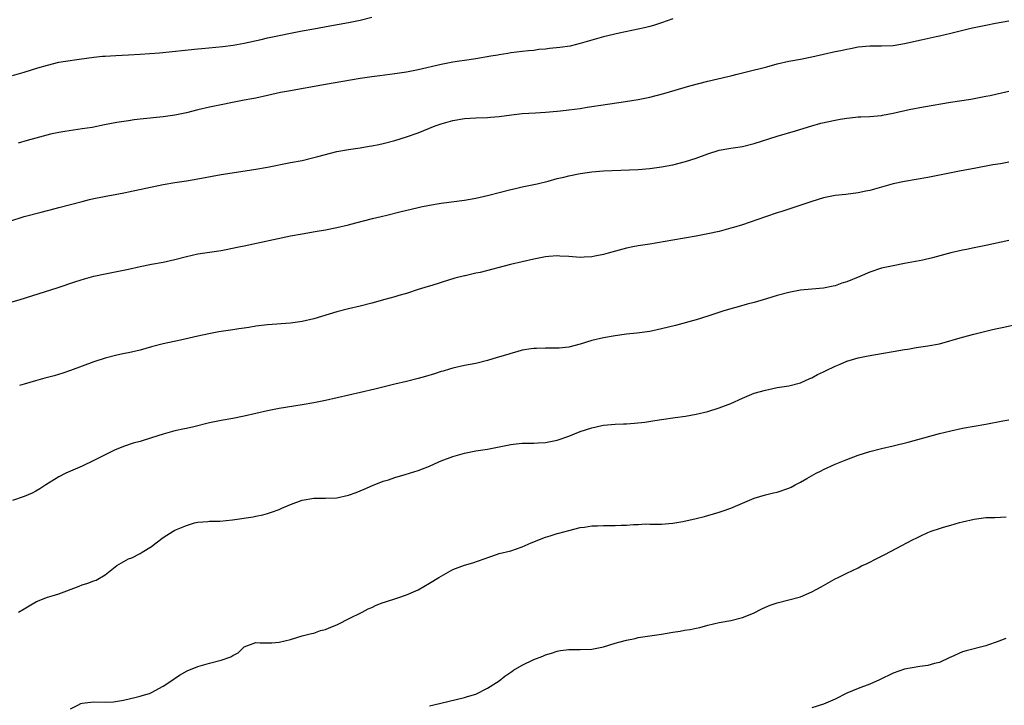
# Model space of a CAD drawing. Units: inches. Extents: x 2523000 to 2526000, y 1560000 to 1563000.
# Drawn here: x 2523630 to 2523800, y 1561089 to 1561207 of the extents above; entities that cross this region are included whole.
import ezdxf

# ---------------------------------------------------------------- set-up
doc = ezdxf.new("R2010")
doc.units = ezdxf.units.IN
doc.header["$MEASUREMENT"] = 0
doc.layers.add('LD25231560_2ft', color=150, linetype='Continuous')

msp = doc.modelspace()

# ---------------------------------------------------------------- linework, layer by layer
at = {"layer": 'LD25231560_2ft'}
for points, elevation in [([(2523628.52, 1561172.52), (2523631, 1561173.33), (2523633.91, 1561174.09), (2523635, 1561174.36), (2523635.49, 1561174.51), (2523637, 1561174.88), (2523641, 1561175.94), (2523642.25, 1561176.25), (2523643, 1561176.43), (2523644.79, 1561176.79), (2523647, 1561177.2), (2523648.49, 1561177.51), (2523649, 1561177.6), (2523655, 1561178.86), (2523657, 1561179.19), (2523659, 1561179.49), (2523661, 1561179.83), (2523665, 1561180.58), (2523666.88, 1561180.88), (2523671, 1561181.5), (2523673, 1561181.84), (2523677, 1561182.66), (2523679, 1561183.03), (2523681, 1561183.5), (2523681.72, 1561183.72), (2523685, 1561184.57), (2523687, 1561184.91), (2523689, 1561185.19), (2523690.54, 1561185.46), (2523691, 1561185.53), (2523692.2, 1561185.8), (2523693, 1561185.95), (2523695, 1561186.47), (2523697, 1561187.09), (2523699, 1561187.79), (2523701, 1561188.59), (2523701.95, 1561189), (2523703, 1561189.35), (2523705, 1561189.92), (2523707, 1561190.27), (2523709, 1561190.38), (2523711, 1561190.43), (2523711.53, 1561190.47), (2523713, 1561190.6), (2523715.11, 1561190.89), (2523717, 1561191.1), (2523719.26, 1561191.26), (2523721, 1561191.35), (2523723, 1561191.51), (2523723.57, 1561191.57), (2523725, 1561191.74), (2523727, 1561192.01), (2523728.21, 1561192.21), (2523729, 1561192.31), (2523730.56, 1561192.56), (2523734.81, 1561193.19), (2523737, 1561193.57), (2523739, 1561193.96), (2523741.44, 1561194.56), (2523745.89, 1561195.89), (2523749, 1561196.72), (2523752.47, 1561197.53), (2523753, 1561197.64), (2523754.08, 1561197.92), (2523755, 1561198.13), (2523755.68, 1561198.32), (2523759.21, 1561199.21), (2523761, 1561199.69), (2523763, 1561200.14), (2523765, 1561200.5), (2523767, 1561200.9), (2523771, 1561201.81), (2523771.99, 1561202.01), (2523773, 1561202.25), (2523773.64, 1561202.36), (2523775, 1561202.63), (2523777, 1561202.82), (2523779, 1561202.8), (2523781, 1561202.86), (2523783, 1561203.19), (2523785.87, 1561203.87), (2523788.44, 1561204.44), (2523789, 1561204.55), (2523791, 1561205.01), (2523794.2, 1561205.8), (2523795, 1561205.98), (2523797, 1561206.38), (2523798.71, 1561206.71), (2523801, 1561207.12)], 6630), ([(2523629, 1561197.69), (2523631, 1561198.25), (2523633.33, 1561199), (2523635, 1561199.48), (2523637, 1561199.96), (2523638.16, 1561200.16), (2523640.52, 1561200.52), (2523643, 1561200.84), (2523644.51, 1561201), (2523645, 1561201.05), (2523646.84, 1561201.16), (2523649, 1561201.24), (2523651, 1561201.36), (2523654.38, 1561201.62), (2523661, 1561202.3), (2523661.66, 1561202.34), (2523665.31, 1561202.69), (2523667.09, 1561202.91), (2523669, 1561203.25), (2523671.91, 1561203.91), (2523673, 1561204.17), (2523675, 1561204.6), (2523677, 1561205), (2523679, 1561205.39), (2523681, 1561205.76), (2523683.76, 1561206.24), (2523687, 1561206.84), (2523689, 1561207.26), (2523691, 1561207.75)], 6626), ([(2523743, 1561207.45), (2523741, 1561206.75), (2523739.67, 1561206.33), (2523739, 1561206.15), (2523738.08, 1561205.92), (2523733.69, 1561205), (2523731, 1561204.36), (2523729, 1561203.81), (2523727, 1561203.22), (2523725.23, 1561202.77), (2523723.49, 1561202.51), (2523721.67, 1561202.33), (2523721, 1561202.25), (2523719.84, 1561202.16), (2523719, 1561202.03), (2523718.05, 1561201.95), (2523717, 1561201.81), (2523715, 1561201.57), (2523714.52, 1561201.48), (2523713, 1561201.26), (2523712.79, 1561201.21), (2523711.54, 1561201), (2523709, 1561200.59), (2523707, 1561200.3), (2523706.14, 1561200.14), (2523705, 1561199.97), (2523703, 1561199.57), (2523699, 1561198.67), (2523697, 1561198.28), (2523695, 1561197.96), (2523692.39, 1561197.61), (2523691, 1561197.45), (2523690.62, 1561197.38), (2523689, 1561197.14), (2523683, 1561196.16), (2523676.63, 1561195), (2523675.27, 1561194.73), (2523673, 1561194.22), (2523671, 1561193.8), (2523670.32, 1561193.68), (2523669, 1561193.4), (2523663, 1561192.23), (2523661, 1561191.78), (2523659, 1561191.26), (2523657, 1561190.81), (2523655, 1561190.54), (2523651, 1561190.13), (2523650.01, 1561190.01), (2523649, 1561189.87), (2523647, 1561189.56), (2523644.85, 1561189.15), (2523642.73, 1561188.73), (2523641, 1561188.45), (2523638, 1561188), (2523637, 1561187.83), (2523635.53, 1561187.53), (2523633, 1561186.89), (2523631.52, 1561186.48), (2523629.97, 1561186.03)], 6628), ([(2523627.72, 1561158.28), (2523630.32, 1561159), (2523636.67, 1561161), (2523639.91, 1561162.09), (2523641.43, 1561162.57), (2523643, 1561163.02), (2523645, 1561163.46), (2523647, 1561163.83), (2523649, 1561164.25), (2523651, 1561164.7), (2523653, 1561165.09), (2523655, 1561165.46), (2523657, 1561165.9), (2523659, 1561166.42), (2523661, 1561166.87), (2523665, 1561167.48), (2523665.57, 1561167.57), (2523668.08, 1561168.08), (2523669, 1561168.29), (2523677, 1561169.98), (2523679, 1561170.37), (2523681.23, 1561170.77), (2523683, 1561171.06), (2523685, 1561171.45), (2523687, 1561171.92), (2523688.26, 1561172.26), (2523691.14, 1561173), (2523692.64, 1561173.36), (2523693.58, 1561173.58), (2523695.84, 1561174.16), (2523699, 1561174.9), (2523699.49, 1561175), (2523701, 1561175.31), (2523703, 1561175.63), (2523707, 1561176.16), (2523709, 1561176.5), (2523711.24, 1561177), (2523713, 1561177.48), (2523715, 1561178), (2523715.83, 1561178.18), (2523717, 1561178.45), (2523719.58, 1561179), (2523721.46, 1561179.46), (2523723, 1561179.88), (2523724.15, 1561180.15), (2523725, 1561180.38), (2523727, 1561180.79), (2523729, 1561181.07), (2523731, 1561181.22), (2523737, 1561181.48), (2523739, 1561181.63), (2523741, 1561181.9), (2523743, 1561182.28), (2523745.17, 1561182.83), (2523747, 1561183.43), (2523749, 1561184.18), (2523751, 1561184.82), (2523753, 1561185.16), (2523754.62, 1561185.38), (2523755, 1561185.44), (2523757, 1561185.94), (2523761, 1561187.22), (2523764.14, 1561188.14), (2523767, 1561189.01), (2523768.56, 1561189.44), (2523771, 1561189.99), (2523771.87, 1561190.13), (2523773, 1561190.34), (2523774.51, 1561190.51), (2523775, 1561190.54), (2523775.46, 1561190.54), (2523777, 1561190.6), (2523779, 1561190.76), (2523779.19, 1561190.81), (2523781, 1561191.16), (2523783.8, 1561191.8), (2523786.27, 1561192.27), (2523790.91, 1561193.09), (2523794.4, 1561193.6), (2523797, 1561194.09), (2523797.74, 1561194.26), (2523799, 1561194.5), (2523801, 1561194.96)], 6632), ([(2523801, 1561182.71), (2523799.55, 1561182.45), (2523798.25, 1561182.25), (2523795, 1561181.63), (2523792.77, 1561181.23), (2523787, 1561180.08), (2523783, 1561179.38), (2523781, 1561178.98), (2523777, 1561177.85), (2523776.29, 1561177.71), (2523775, 1561177.4), (2523772.85, 1561177.15), (2523771, 1561176.97), (2523769, 1561176.56), (2523767, 1561175.95), (2523761.8, 1561174.2), (2523761, 1561173.96), (2523759, 1561173.3), (2523755, 1561171.93), (2523753.43, 1561171.43), (2523753, 1561171.3), (2523751, 1561170.77), (2523749, 1561170.34), (2523747, 1561169.94), (2523745, 1561169.58), (2523743, 1561169.27), (2523739, 1561168.59), (2523737, 1561168.28), (2523736.1, 1561168.1), (2523735, 1561167.85), (2523731.82, 1561167), (2523731, 1561166.76), (2523729.5, 1561166.5), (2523729, 1561166.36), (2523727.67, 1561166.33), (2523727, 1561166.26), (2523725, 1561166.43), (2523723.48, 1561166.52), (2523723, 1561166.57), (2523721.58, 1561166.42), (2523721, 1561166.4), (2523719.86, 1561166.14), (2523719, 1561165.99), (2523714.97, 1561165.03), (2523709.71, 1561163.7), (2523709, 1561163.57), (2523707.12, 1561163.12), (2523707, 1561163.11), (2523705.32, 1561162.68), (2523703, 1561161.96), (2523702.29, 1561161.71), (2523701, 1561161.34), (2523700.75, 1561161.25), (2523699, 1561160.72), (2523697, 1561160.06), (2523695.69, 1561159.68), (2523695, 1561159.47), (2523693.26, 1561159), (2523691, 1561158.36), (2523689, 1561157.87), (2523687, 1561157.42), (2523685, 1561156.91), (2523681, 1561155.66), (2523679, 1561155.21), (2523677, 1561154.95), (2523673, 1561154.65), (2523671, 1561154.4), (2523669.81, 1561154.19), (2523669, 1561154.09), (2523668.07, 1561153.93), (2523667, 1561153.78), (2523664.59, 1561153.41), (2523662.9, 1561153.1), (2523661, 1561152.68), (2523658, 1561152), (2523655, 1561151.36), (2523653, 1561150.85), (2523651, 1561150.26), (2523649, 1561149.78), (2523648.34, 1561149.66), (2523647, 1561149.38), (2523645, 1561148.89), (2523643, 1561148.26), (2523641, 1561147.52), (2523639, 1561146.75), (2523637.69, 1561146.31), (2523636.16, 1561145.84), (2523635, 1561145.54), (2523634.59, 1561145.41), (2523632.97, 1561144.97), (2523631, 1561144.37), (2523630.17, 1561144.17)], 6634), ([(2523801, 1561169.21), (2523797, 1561168.36), (2523795, 1561167.96), (2523793.67, 1561167.67), (2523793, 1561167.54), (2523791, 1561167.05), (2523787.8, 1561166.2), (2523786.17, 1561165.83), (2523783, 1561165.2), (2523781, 1561164.83), (2523779, 1561164.4), (2523777, 1561163.75), (2523775.25, 1561163), (2523773, 1561162.07), (2523772.18, 1561161.82), (2523771, 1561161.36), (2523770.68, 1561161.32), (2523769, 1561160.94), (2523767, 1561160.81), (2523765, 1561160.64), (2523763, 1561160.24), (2523761, 1561159.7), (2523759.14, 1561159.14), (2523757, 1561158.52), (2523755.8, 1561158.2), (2523754.26, 1561157.74), (2523753, 1561157.42), (2523751.63, 1561157), (2523749, 1561156.13), (2523747, 1561155.5), (2523743.47, 1561154.53), (2523741, 1561153.92), (2523739, 1561153.51), (2523736.79, 1561153.21), (2523735, 1561153.03), (2523733, 1561152.76), (2523731, 1561152.41), (2523729, 1561151.91), (2523727, 1561151.3), (2523725, 1561150.78), (2523723.37, 1561150.63), (2523723, 1561150.58), (2523721, 1561150.62), (2523719.44, 1561150.56), (2523719, 1561150.57), (2523718.5, 1561150.5), (2523717, 1561150.24), (2523716.05, 1561149.95), (2523715, 1561149.71), (2523714.47, 1561149.53), (2523712.66, 1561149), (2523711, 1561148.49), (2523709, 1561147.99), (2523707, 1561147.59), (2523705, 1561147.15), (2523704.44, 1561147), (2523703.35, 1561146.65), (2523703, 1561146.56), (2523701.83, 1561146.16), (2523700.29, 1561145.71), (2523699, 1561145.35), (2523697, 1561144.85), (2523695, 1561144.39), (2523691.54, 1561143.54), (2523689.05, 1561142.95), (2523683, 1561141.59), (2523681, 1561141.18), (2523679, 1561140.81), (2523675, 1561140.17), (2523673, 1561139.78), (2523669, 1561138.88), (2523667, 1561138.48), (2523665, 1561138.12), (2523663, 1561137.71), (2523660.29, 1561137), (2523659, 1561136.72), (2523658.66, 1561136.66), (2523657, 1561136.31), (2523655, 1561135.78), (2523653, 1561135.1), (2523651.38, 1561134.62), (2523651, 1561134.49), (2523649.82, 1561134.18), (2523648.32, 1561133.68), (2523647, 1561133.18), (2523646.61, 1561133), (2523643, 1561131.19), (2523641, 1561130.25), (2523638.19, 1561129), (2523637, 1561128.37), (2523634.72, 1561127), (2523633.68, 1561126.32), (2523633, 1561125.93), (2523632.4, 1561125.6), (2523631, 1561124.98), (2523629, 1561124.29)], 6636), ([(2523630, 1561105), (2523631, 1561105.59), (2523631.87, 1561106.13), (2523633.13, 1561106.87), (2523635, 1561107.6), (2523635.82, 1561107.82), (2523637, 1561108.2), (2523640.48, 1561109.52), (2523641, 1561109.74), (2523641.99, 1561110.01), (2523643, 1561110.42), (2523643.43, 1561110.57), (2523645, 1561111.5), (2523647, 1561113.09), (2523649, 1561114.22), (2523649.57, 1561114.43), (2523651, 1561115.13), (2523651.39, 1561115.39), (2523653, 1561116.39), (2523653.76, 1561117), (2523655, 1561117.92), (2523656.71, 1561119), (2523657, 1561119.16), (2523659, 1561120.02), (2523660.43, 1561120.43), (2523661, 1561120.58), (2523662.7, 1561120.7), (2523663, 1561120.74), (2523664.76, 1561120.76), (2523666.95, 1561120.95), (2523670.54, 1561121.46), (2523671, 1561121.58), (2523672.19, 1561121.81), (2523673, 1561122.05), (2523673.71, 1561122.29), (2523675, 1561122.77), (2523675.49, 1561123), (2523677, 1561123.61), (2523679, 1561124.37), (2523681, 1561124.72), (2523683, 1561124.7), (2523685, 1561124.79), (2523687, 1561125.23), (2523688.3, 1561125.7), (2523689, 1561125.98), (2523689.71, 1561126.29), (2523691.12, 1561126.88), (2523693, 1561127.63), (2523693.9, 1561127.9), (2523695, 1561128.29), (2523696.78, 1561128.78), (2523699, 1561129.47), (2523701, 1561130.26), (2523702.61, 1561131), (2523703, 1561131.16), (2523705, 1561131.91), (2523707, 1561132.48), (2523709, 1561132.89), (2523711, 1561133.19), (2523715, 1561133.98), (2523715.93, 1561134.07), (2523717, 1561134.19), (2523719, 1561134.22), (2523719.72, 1561134.28), (2523721, 1561134.31), (2523721.56, 1561134.44), (2523723, 1561134.7), (2523725, 1561135.4), (2523727, 1561136.2), (2523729, 1561136.88), (2523730.75, 1561137.25), (2523731, 1561137.3), (2523733, 1561137.49), (2523734.48, 1561137.52), (2523735, 1561137.56), (2523736.36, 1561137.64), (2523738.14, 1561137.86), (2523739.86, 1561138.14), (2523741, 1561138.3), (2523743.39, 1561138.61), (2523745.15, 1561138.85), (2523747, 1561139.2), (2523749, 1561139.68), (2523751, 1561140.28), (2523753, 1561141.08), (2523755, 1561142), (2523757, 1561142.82), (2523759, 1561143.38), (2523759.5, 1561143.5), (2523761, 1561143.79), (2523763, 1561144.12), (2523765, 1561144.62), (2523766.64, 1561145.36), (2523767, 1561145.47), (2523767.96, 1561146.04), (2523769, 1561146.51), (2523769.31, 1561146.69), (2523771, 1561147.51), (2523771.87, 1561147.87), (2523773, 1561148.37), (2523775, 1561148.96), (2523776.71, 1561149.29), (2523779, 1561149.66), (2523781, 1561150.01), (2523783, 1561150.4), (2523783.54, 1561150.46), (2523785, 1561150.72), (2523787.01, 1561150.99), (2523789, 1561151.36), (2523793, 1561152.53), (2523794.95, 1561153.05), (2523797, 1561153.55), (2523798.19, 1561153.81), (2523799, 1561154.01), (2523799.84, 1561154.16), (2523803, 1561154.87)], 6638), ([(2523639, 1561088.31), (2523640.29, 1561089), (2523640.76, 1561089.24), (2523641, 1561089.34), (2523642.5, 1561089.5), (2523643, 1561089.52), (2523645, 1561089.49), (2523646.44, 1561089.56), (2523648.16, 1561089.84), (2523650.34, 1561090.34), (2523651, 1561090.51), (2523651.35, 1561090.65), (2523652.61, 1561091), (2523653, 1561091.13), (2523655, 1561092.23), (2523656.15, 1561093), (2523657.83, 1561094.17), (2523659.12, 1561094.88), (2523661, 1561095.67), (2523663, 1561096.25), (2523665, 1561096.72), (2523666.7, 1561097.3), (2523667, 1561097.53), (2523667.97, 1561098.03), (2523669, 1561099.04), (2523671, 1561099.78), (2523671.72, 1561099.72), (2523673, 1561099.72), (2523673.73, 1561099.73), (2523675, 1561099.82), (2523677, 1561100.33), (2523679, 1561100.96), (2523680.63, 1561101.37), (2523681, 1561101.42), (2523682.15, 1561101.85), (2523683, 1561102.01), (2523683.65, 1561102.35), (2523685, 1561102.83), (2523685.34, 1561103), (2523687, 1561103.88), (2523689.33, 1561105), (2523690.38, 1561105.62), (2523691, 1561105.85), (2523691.75, 1561106.25), (2523693, 1561106.68), (2523693.22, 1561106.78), (2523695.49, 1561107.49), (2523697, 1561108.02), (2523699, 1561108.87), (2523701, 1561110.01), (2523702.6, 1561111), (2523703, 1561111.26), (2523705, 1561112.38), (2523707, 1561113.13), (2523708.44, 1561113.56), (2523711.39, 1561114.61), (2523712.52, 1561115), (2523713, 1561115.14), (2523715, 1561115.64), (2523717, 1561116.3), (2523718.55, 1561117), (2523721, 1561117.98), (2523721.8, 1561118.2), (2523723, 1561118.61), (2523723.32, 1561118.68), (2523725, 1561119.14), (2523727, 1561119.63), (2523727.73, 1561119.73), (2523729, 1561119.95), (2523729.96, 1561119.96), (2523731, 1561120), (2523733, 1561119.97), (2523734.05, 1561120.05), (2523735, 1561120.04), (2523736.19, 1561120.19), (2523737, 1561120.18), (2523738.27, 1561120.27), (2523739, 1561120.23), (2523740.23, 1561120.23), (2523741, 1561120.22), (2523742.31, 1561120.31), (2523743, 1561120.39), (2523744.68, 1561120.68), (2523747, 1561121.21), (2523748.43, 1561121.57), (2523749, 1561121.7), (2523749.99, 1561122.02), (2523751, 1561122.27), (2523751.52, 1561122.48), (2523753, 1561122.98), (2523755, 1561123.87), (2523757, 1561124.71), (2523759, 1561125.27), (2523760.39, 1561125.61), (2523761, 1561125.73), (2523763, 1561126.42), (2523763.39, 1561126.61), (2523764.1, 1561127), (2523765, 1561127.47), (2523766.11, 1561128.11), (2523767.74, 1561129), (2523768.58, 1561129.42), (2523769, 1561129.65), (2523771, 1561130.59), (2523773, 1561131.39), (2523775, 1561132.12), (2523777, 1561132.78), (2523779, 1561133.29), (2523781, 1561133.75), (2523783.61, 1561134.39), (2523789, 1561135.86), (2523791, 1561136.35), (2523793, 1561136.78), (2523797, 1561137.46), (2523799.94, 1561138.06), (2523801, 1561138.26)], 6640), ([(2523701, 1561088.85), (2523702.72, 1561089.28), (2523704.36, 1561089.64), (2523707, 1561090.27), (2523707.54, 1561090.46), (2523709, 1561090.89), (2523711, 1561091.89), (2523713, 1561093.15), (2523714, 1561094), (2523715.19, 1561094.81), (2523715.47, 1561095), (2523717, 1561095.9), (2523719, 1561096.83), (2523720.56, 1561097.44), (2523721, 1561097.64), (2523722.03, 1561097.97), (2523723, 1561098.32), (2523723.59, 1561098.41), (2523725, 1561098.6), (2523725.39, 1561098.61), (2523727, 1561098.58), (2523729, 1561098.66), (2523729.31, 1561098.69), (2523731, 1561099.05), (2523733, 1561099.65), (2523733.88, 1561099.88), (2523735, 1561100.21), (2523736.49, 1561100.49), (2523737, 1561100.63), (2523741, 1561101.24), (2523743, 1561101.58), (2523744.24, 1561101.76), (2523745, 1561101.91), (2523745.96, 1561102.04), (2523747, 1561102.28), (2523747.63, 1561102.37), (2523749, 1561102.78), (2523751, 1561103.25), (2523751.32, 1561103.32), (2523753, 1561103.6), (2523755, 1561104.09), (2523756.88, 1561104.88), (2523758.37, 1561105.63), (2523759, 1561105.91), (2523759.79, 1561106.21), (2523761, 1561106.63), (2523763, 1561107.13), (2523765, 1561107.69), (2523767, 1561108.56), (2523767.87, 1561109), (2523768.6, 1561109.4), (2523769, 1561109.65), (2523771, 1561110.76), (2523771.52, 1561111), (2523773, 1561111.77), (2523775, 1561112.7), (2523775.58, 1561113), (2523776.55, 1561113.45), (2523777, 1561113.64), (2523777.87, 1561114.13), (2523779, 1561114.69), (2523779.56, 1561115), (2523782.54, 1561116.54), (2523783.38, 1561117), (2523784.45, 1561117.55), (2523785, 1561117.8), (2523785.78, 1561118.22), (2523787, 1561118.79), (2523787.57, 1561119), (2523789, 1561119.49), (2523789.7, 1561119.7), (2523791, 1561120.05), (2523792.49, 1561120.49), (2523793, 1561120.63), (2523795, 1561121.11), (2523797, 1561121.36), (2523798.6, 1561121.4), (2523800.53, 1561121.47)], 6642), ([(2523800.49, 1561100.49), (2523799, 1561099.89), (2523797.31, 1561099.31), (2523797, 1561099.21), (2523793.62, 1561098.38), (2523793, 1561098.17), (2523791, 1561097.28), (2523790.82, 1561097.18), (2523789, 1561096.36), (2523788.14, 1561096.14), (2523787, 1561095.8), (2523785.62, 1561095.62), (2523783, 1561095.18), (2523781, 1561094.49), (2523778.66, 1561093.34), (2523777, 1561092.6), (2523775, 1561091.86), (2523773, 1561091.03), (2523771, 1561090), (2523769, 1561089.12), (2523767, 1561088.53)], 6644)]:
    msp.add_lwpolyline(points, dxfattribs=dict(at, elevation=elevation))

doc.saveas('drawing.dxf')
